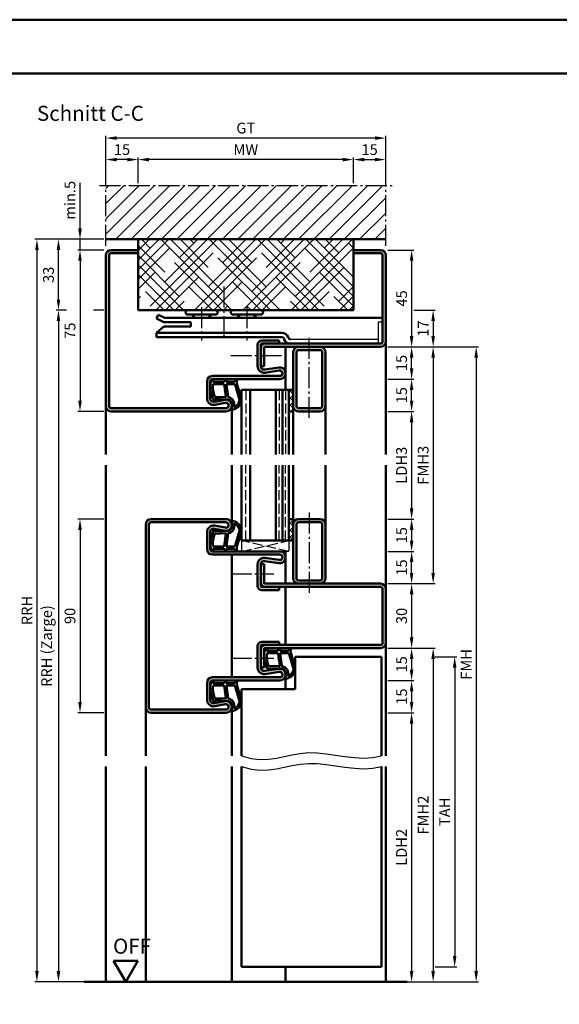
# Model space of a CAD drawing. Units: millimetres. Extents: x 0 to 6300, y -26 to 742.
# Drawn here: x 5787 to 6038, y 285 to 742 of the extents above; entities that cross this region are included whole.
import ezdxf

# ---------------------------------------------------------------- set-up
doc = ezdxf.new("R2010")
doc.units = ezdxf.units.MM
doc.linetypes.add('AM_DIN_F_W050', pattern=[6.25, 4.75, -1.5])
doc.linetypes.add('AM_DIN_G_W050', pattern=[13.75, 9.75, -1.5, 1, -1.5])
for name, color, linetype, lineweight in [('AM_0', 7, 'Continuous', 50), ('AM_1', 14, 'Continuous', 50), ('AM_3', 6, 'AM_DIN_F_W050', 25), ('AM_4', 3, 'Continuous', 25), ('AM_5', 3, 'Continuous', 25), ('AM_7', 4, 'AM_DIN_G_W050', 25), ('AM_8', 1, 'Continuous', 25), ('AM_BOR', 7, 'Continuous', 50)]:
    doc.layers.add(name, color=color, linetype=linetype, lineweight=lineweight)
doc.layers.add('AM_12', color=7, linetype='Continuous', lineweight=50, plot=False)
doc.styles.get("Standard").update_dxf_attribs({"font": 'ISOCP.SHX'})
doc.dimstyles.new('AM_DIN$0', dxfattribs={"dimtxt": 5, "dimasz": 5, "dimexe": 1, "dimexo": 1, "dimgap": 1.5, "dimtad": 1, "dimdsep": 46, "dimtxsty": 'Standard', "dimcen": 0, "dimclrd": 256, "dimclre": 256, "dimclrt": 2, "dimazin": 2, "dimtp": 0.1, "dimtm": 0.1, "dimtfac": 0.71, "dimtmove": 0, "dimatfit": 3, "dimfxl": 0, "dimlwd": -1, "dimlwe": -1, "dimarcsym": 0})

# ---------------------------------------------------------------- blocks, each defined once
blk = doc.blocks.new('DIN_A3_BOS')
at = {"layer": 'AM_12'}
blk.add_lwpolyline([(0, 0), (420, 0), (420, 297), (0, 297)], close=True, dxfattribs=at)
at = {"layer": 'AM_BOR'}
blk.add_lwpolyline([(20, 10), (410, 10), (410, 287), (20, 287)], close=True, dxfattribs=at)
blk = doc.blocks.new('*D590')
at = {"layer": 'AM_5', "linetype": 'ByBlock'}
for p, q in [((5826, 510.5), (5814, 510.5)), ((5815, 505.5), (5815, 425.5)), ((5826, 420.5), (5814, 420.5))]:
    blk.add_line(p, q, dxfattribs=at)
at = {"layer": 'AM_5'}
for points in [[(5814.17, 505.5), (5815.83, 505.5), (5815, 510.5)], [(5814.17, 425.5), (5815.83, 425.5), (5815, 420.5)]]:
    blk.add_solid(points, dxfattribs=at)
at = {"layer": 'Defpoints', "color": 0}
for p in [(5827, 510.5), (5815, 420.5), (5827, 420.5)]:
    blk.add_point(p, dxfattribs=at)
at = {"layer": 'AM_5', "color": 2, "insert": (5811, 465.5), "char_height": 5, "attachment_point": 5, "rotation": 90}
blk.add_mtext('90', dxfattribs=at)
blk = doc.blocks.new('*D596')
at = {"layer": 'AM_5', "linetype": 'ByBlock'}
for p, q in [((5958, 560.5), (5970, 560.5)), ((5969, 555.5), (5969, 515.5)), ((5958, 510.5), (5970, 510.5))]:
    blk.add_line(p, q, dxfattribs=at)
at = {"layer": 'AM_5'}
for points in [[(5968.17, 555.5), (5969.83, 555.5), (5969, 560.5)], [(5968.17, 515.5), (5969.83, 515.5), (5969, 510.5)]]:
    blk.add_solid(points, dxfattribs=at)
at = {"layer": 'Defpoints', "color": 0}
for p in [(5957, 560.5), (5957, 510.5), (5969, 510.5)]:
    blk.add_point(p, dxfattribs=at)
at = {"layer": 'AM_5', "color": 2, "insert": (5964.97, 535.5), "char_height": 5, "attachment_point": 5, "rotation": 90}
blk.add_mtext('LDH3', dxfattribs=at)
blk = doc.blocks.new('*D597')
at = {"layer": 'AM_5', "linetype": 'ByBlock'}
for p, q in [((5958, 510.5), (5970, 510.5)), ((5969, 505.5), (5969, 500.5)), ((5958, 495.5), (5970, 495.5))]:
    blk.add_line(p, q, dxfattribs=at)
at = {"layer": 'AM_5'}
for points in [[(5968.17, 505.5), (5969.83, 505.5), (5969, 510.5)], [(5968.17, 500.5), (5969.83, 500.5), (5969, 495.5)]]:
    blk.add_solid(points, dxfattribs=at)
at = {"layer": 'Defpoints', "color": 0}
for p in [(5957, 510.5), (5957, 495.5), (5969, 495.5)]:
    blk.add_point(p, dxfattribs=at)
at = {"layer": 'AM_5', "color": 2, "insert": (5965, 503), "char_height": 5, "attachment_point": 5, "rotation": 90}
blk.add_mtext('15', dxfattribs=at)
blk = doc.blocks.new('*D598')
at = {"layer": 'AM_5', "linetype": 'ByBlock'}
for p, q in [((5958, 495.5), (5970, 495.5)), ((5969, 485.5), (5969, 490.5)), ((5958, 480.5), (5970, 480.5))]:
    blk.add_line(p, q, dxfattribs=at)
at = {"layer": 'AM_5'}
for points in [[(5968.17, 490.5), (5969.83, 490.5), (5969, 495.5)], [(5968.17, 485.5), (5969.83, 485.5), (5969, 480.5)]]:
    blk.add_solid(points, dxfattribs=at)
at = {"layer": 'Defpoints', "color": 0}
for p in [(5957, 495.5), (5969, 495.5), (5957, 480.5)]:
    blk.add_point(p, dxfattribs=at)
at = {"layer": 'AM_5', "color": 2, "insert": (5965, 488), "char_height": 5, "attachment_point": 5, "rotation": 90}
blk.add_mtext('15', dxfattribs=at)
blk = doc.blocks.new('*D599')
at = {"layer": 'AM_5', "linetype": 'ByBlock'}
for p, q in [((5958, 480.5), (5970, 480.5)), ((5969, 475.5), (5969, 455.5)), ((5958, 450.5), (5970, 450.5))]:
    blk.add_line(p, q, dxfattribs=at)
at = {"layer": 'AM_5'}
for points in [[(5968.17, 475.5), (5969.83, 475.5), (5969, 480.5)], [(5968.17, 455.5), (5969.83, 455.5), (5969, 450.5)]]:
    blk.add_solid(points, dxfattribs=at)
at = {"layer": 'Defpoints', "color": 0}
for p in [(5957, 480.5), (5957, 450.5), (5969, 450.5)]:
    blk.add_point(p, dxfattribs=at)
at = {"layer": 'AM_5', "color": 2, "insert": (5965, 465.5), "char_height": 5, "attachment_point": 5, "rotation": 90}
blk.add_mtext('30', dxfattribs=at)
blk = doc.blocks.new('*D600')
at = {"layer": 'AM_5', "linetype": 'ByBlock'}
for p, q in [((5958, 450.5), (5970, 450.5)), ((5969, 445.5), (5969, 440.5)), ((5958, 435.5), (5970, 435.5))]:
    blk.add_line(p, q, dxfattribs=at)
at = {"layer": 'AM_5'}
for points in [[(5968.17, 445.5), (5969.83, 445.5), (5969, 450.5)], [(5968.17, 440.5), (5969.83, 440.5), (5969, 435.5)]]:
    blk.add_solid(points, dxfattribs=at)
at = {"layer": 'Defpoints', "color": 0}
for p in [(5957, 450.5), (5957, 435.5), (5969, 435.5)]:
    blk.add_point(p, dxfattribs=at)
at = {"layer": 'AM_5', "color": 2, "insert": (5965, 443), "char_height": 5, "attachment_point": 5, "rotation": 90}
blk.add_mtext('15', dxfattribs=at)
blk = doc.blocks.new('*D601')
at = {"layer": 'AM_5', "linetype": 'ByBlock'}
for p, q in [((5958, 435.5), (5970, 435.5)), ((5969, 430.5), (5969, 425.5)), ((5958, 420.5), (5970, 420.5))]:
    blk.add_line(p, q, dxfattribs=at)
at = {"layer": 'AM_5'}
for points in [[(5968.17, 430.5), (5969.83, 430.5), (5969, 435.5)], [(5968.17, 425.5), (5969.83, 425.5), (5969, 420.5)]]:
    blk.add_solid(points, dxfattribs=at)
at = {"layer": 'Defpoints', "color": 0}
for p in [(5957, 435.5), (5957, 420.5), (5969, 420.5)]:
    blk.add_point(p, dxfattribs=at)
at = {"layer": 'AM_5', "color": 2, "insert": (5965, 428), "char_height": 5, "attachment_point": 5, "rotation": 90}
blk.add_mtext('15', dxfattribs=at)
blk = doc.blocks.new('*D602')
at = {"layer": 'AM_5', "linetype": 'ByBlock'}
for p, q in [((5958, 420.5), (5970, 420.5)), ((5969, 415.5), (5969, 300.5)), ((5958, 295.5), (5970, 295.5))]:
    blk.add_line(p, q, dxfattribs=at)
at = {"layer": 'AM_5'}
for points in [[(5968.17, 415.5), (5969.83, 415.5), (5969, 420.5)], [(5968.17, 300.5), (5969.83, 300.5), (5969, 295.5)]]:
    blk.add_solid(points, dxfattribs=at)
at = {"layer": 'Defpoints', "color": 0}
for p in [(5957, 420.5), (5957, 295.5), (5969, 295.5)]:
    blk.add_point(p, dxfattribs=at)
at = {"layer": 'AM_5', "color": 2, "insert": (5964.97, 358), "char_height": 5, "attachment_point": 5, "rotation": 90}
blk.add_mtext('LDH2', dxfattribs=at)
blk = doc.blocks.new('*D603')
at = {"layer": 'AM_5', "linetype": 'ByBlock'}
for p, q in [((5958, 590.5), (5980, 590.5)), ((5979, 585.5), (5979, 485.5)), ((5958, 480.5), (5980, 480.5))]:
    blk.add_line(p, q, dxfattribs=at)
at = {"layer": 'AM_5'}
for points in [[(5978.17, 585.5), (5979.83, 585.5), (5979, 590.5)], [(5978.17, 485.5), (5979.83, 485.5), (5979, 480.5)]]:
    blk.add_solid(points, dxfattribs=at)
at = {"layer": 'Defpoints', "color": 0}
for p in [(5957, 590.5), (5957, 480.5), (5979, 480.5)]:
    blk.add_point(p, dxfattribs=at)
at = {"layer": 'AM_5', "color": 2, "insert": (5975, 535.5), "char_height": 5, "attachment_point": 5, "rotation": 90}
blk.add_mtext('FMH3', dxfattribs=at)
blk = doc.blocks.new('*D604')
at = {"layer": 'AM_5', "linetype": 'ByBlock'}
for p, q in [((5958, 450.5), (5980, 450.5)), ((5979, 445.5), (5979, 300.5)), ((5958, 295.5), (5980, 295.5))]:
    blk.add_line(p, q, dxfattribs=at)
at = {"layer": 'AM_5'}
for points in [[(5978.17, 445.5), (5979.83, 445.5), (5979, 450.5)], [(5978.17, 300.5), (5979.83, 300.5), (5979, 295.5)]]:
    blk.add_solid(points, dxfattribs=at)
at = {"layer": 'Defpoints', "color": 0}
for p in [(5957, 450.5), (5957, 295.5), (5979, 295.5)]:
    blk.add_point(p, dxfattribs=at)
at = {"layer": 'AM_5', "color": 2, "insert": (5975, 373), "char_height": 5, "attachment_point": 5, "rotation": 90}
blk.add_mtext('FMH2', dxfattribs=at)
blk = doc.blocks.new('*D605')
at = {"layer": 'AM_5', "linetype": 'ByBlock'}
for p, q in [((5980, 446.5), (5990, 446.5)), ((5989, 441.5), (5989, 307.5)), ((5980, 302.5), (5990, 302.5))]:
    blk.add_line(p, q, dxfattribs=at)
at = {"layer": 'AM_5'}
for points in [[(5988.17, 441.5), (5989.83, 441.5), (5989, 446.5)], [(5988.17, 307.5), (5989.83, 307.5), (5989, 302.5)]]:
    blk.add_solid(points, dxfattribs=at)
at = {"layer": 'Defpoints', "color": 0}
for p in [(5979, 446.5), (5979, 302.5), (5989, 302.5)]:
    blk.add_point(p, dxfattribs=at)
at = {"layer": 'AM_5', "color": 2, "insert": (5985, 374.5), "char_height": 5, "attachment_point": 5, "rotation": 90}
blk.add_mtext('TAH', dxfattribs=at)
blk = doc.blocks.new('*D606')
at = {"layer": 'AM_5', "linetype": 'ByBlock'}
for p, q in [((5958, 590.5), (6000, 590.5)), ((5999, 585.5), (5999, 300.5)), ((5958, 295.5), (6000, 295.5))]:
    blk.add_line(p, q, dxfattribs=at)
at = {"layer": 'AM_5'}
for points in [[(5998.17, 585.5), (5999.83, 585.5), (5999, 590.5)], [(5998.17, 300.5), (5999.83, 300.5), (5999, 295.5)]]:
    blk.add_solid(points, dxfattribs=at)
at = {"layer": 'Defpoints', "color": 0}
for p in [(5957, 590.5), (5957, 295.5), (5999, 295.5)]:
    blk.add_point(p, dxfattribs=at)
at = {"layer": 'AM_5', "color": 2, "insert": (5995, 443), "char_height": 5, "attachment_point": 5, "rotation": 90}
blk.add_mtext('FMH', dxfattribs=at)
blk = doc.blocks.new('*D692')
at = {"layer": 'AM_5', "linetype": 'ByBlock'}
for p, q in [((5826, 635.5), (5814, 635.5)), ((5815, 630.5), (5815, 565.5)), ((5826, 560.5), (5814, 560.5))]:
    blk.add_line(p, q, dxfattribs=at)
at = {"layer": 'AM_5'}
for points in [[(5814.17, 630.5), (5815.83, 630.5), (5815, 635.5)], [(5814.17, 565.5), (5815.83, 565.5), (5815, 560.5)]]:
    blk.add_solid(points, dxfattribs=at)
at = {"layer": 'Defpoints', "color": 0}
for p in [(5827, 635.5), (5815, 560.5), (5827, 560.5)]:
    blk.add_point(p, dxfattribs=at)
at = {"layer": 'AM_5', "color": 2, "insert": (5811, 598), "char_height": 5, "attachment_point": 5, "rotation": 90}
blk.add_mtext('75', dxfattribs=at)
blk = doc.blocks.new('*D693')
at = {"layer": 'AM_5', "linetype": 'ByBlock'}
for p, q in [((5958, 635.5), (5970, 635.5)), ((5969, 630.5), (5969, 595.5)), ((5958, 590.5), (5970, 590.5))]:
    blk.add_line(p, q, dxfattribs=at)
at = {"layer": 'AM_5'}
for points in [[(5968.17, 630.5), (5969.83, 630.5), (5969, 635.5)], [(5968.17, 595.5), (5969.83, 595.5), (5969, 590.5)]]:
    blk.add_solid(points, dxfattribs=at)
at = {"layer": 'Defpoints', "color": 0}
for p in [(5957, 635.5), (5957, 590.5), (5969, 590.5)]:
    blk.add_point(p, dxfattribs=at)
at = {"layer": 'AM_5', "color": 2, "insert": (5965, 613), "char_height": 5, "attachment_point": 5, "rotation": 90}
blk.add_mtext('45', dxfattribs=at)
blk = doc.blocks.new('*D694')
at = {"layer": 'AM_5', "linetype": 'ByBlock'}
for p, q in [((5958, 590.5), (5970, 590.5)), ((5969, 580.5), (5969, 585.5)), ((5958, 575.5), (5970, 575.5))]:
    blk.add_line(p, q, dxfattribs=at)
at = {"layer": 'AM_5'}
for points in [[(5968.17, 585.5), (5969.83, 585.5), (5969, 590.5)], [(5968.17, 580.5), (5969.83, 580.5), (5969, 575.5)]]:
    blk.add_solid(points, dxfattribs=at)
at = {"layer": 'Defpoints', "color": 0}
for p in [(5957, 590.5), (5969, 590.5), (5957, 575.5)]:
    blk.add_point(p, dxfattribs=at)
at = {"layer": 'AM_5', "color": 2, "insert": (5965, 583), "char_height": 5, "attachment_point": 5, "rotation": 90}
blk.add_mtext('15', dxfattribs=at)
blk = doc.blocks.new('*D695')
at = {"layer": 'AM_5', "linetype": 'ByBlock'}
for p, q in [((5958, 575.5), (5970, 575.5)), ((5969, 565.5), (5969, 570.5)), ((5958, 560.5), (5970, 560.5))]:
    blk.add_line(p, q, dxfattribs=at)
at = {"layer": 'AM_5'}
for points in [[(5968.17, 570.5), (5969.83, 570.5), (5969, 575.5)], [(5968.17, 565.5), (5969.83, 565.5), (5969, 560.5)]]:
    blk.add_solid(points, dxfattribs=at)
at = {"layer": 'Defpoints', "color": 0}
for p in [(5957, 575.5), (5969, 575.5), (5957, 560.5)]:
    blk.add_point(p, dxfattribs=at)
at = {"layer": 'AM_5', "color": 2, "insert": (5965, 568), "char_height": 5, "attachment_point": 5, "rotation": 90}
blk.add_mtext('15', dxfattribs=at)
blk = doc.blocks.new('*D696')
at = {"layer": 'AM_5', "linetype": 'ByBlock'}
for p, q in [((5970, 607.5), (5980, 607.5)), ((5979, 602.5), (5979, 595.5)), ((5958, 590.5), (5980, 590.5))]:
    blk.add_line(p, q, dxfattribs=at)
at = {"layer": 'AM_5'}
for points in [[(5978.17, 602.5), (5979.83, 602.5), (5979, 607.5)], [(5978.17, 595.5), (5979.83, 595.5), (5979, 590.5)]]:
    blk.add_solid(points, dxfattribs=at)
at = {"layer": 'Defpoints', "color": 0}
for p in [(5969, 607.5), (5957, 590.5), (5979, 590.5)]:
    blk.add_point(p, dxfattribs=at)
at = {"layer": 'AM_5', "color": 2, "insert": (5975, 599), "char_height": 5, "attachment_point": 5, "rotation": 90}
blk.add_mtext('17', dxfattribs=at)
blk = doc.blocks.new('*D678')
at = {"layer": 'AM_5', "linetype": 'ByBlock'}
for p, q in [((5842, 666.5), (5842, 678.5)), ((5937, 677.5), (5847, 677.5)), ((5942, 666.5), (5942, 678.5))]:
    blk.add_line(p, q, dxfattribs=at)
at = {"layer": 'AM_5'}
for points in [[(5847, 678.33), (5847, 676.67), (5842, 677.5)], [(5937, 678.33), (5937, 676.67), (5942, 677.5)]]:
    blk.add_solid(points, dxfattribs=at)
at = {"layer": 'Defpoints', "color": 0}
for p in [(5842, 677.5), (5842, 665.5), (5942, 665.5)]:
    blk.add_point(p, dxfattribs=at)
at = {"layer": 'AM_5', "color": 2, "insert": (5892, 681.5), "char_height": 5, "attachment_point": 5}
blk.add_mtext('MW', dxfattribs=at)
blk = doc.blocks.new('*D679')
at = {"layer": 'AM_5', "linetype": 'ByBlock'}
for p, q in [((5942, 666.5), (5942, 678.5)), ((5947, 677.5), (5952, 677.5)), ((5957, 666.5), (5957, 678.5))]:
    blk.add_line(p, q, dxfattribs=at)
at = {"layer": 'AM_5'}
for points in [[(5947, 678.33), (5947, 676.67), (5942, 677.5)], [(5952, 678.33), (5952, 676.67), (5957, 677.5)]]:
    blk.add_solid(points, dxfattribs=at)
at = {"layer": 'Defpoints', "color": 0}
for p in [(5957, 677.5), (5942, 665.5), (5957, 665.5)]:
    blk.add_point(p, dxfattribs=at)
at = {"layer": 'AM_5', "color": 2, "insert": (5949.5, 681.5), "char_height": 5, "attachment_point": 5}
blk.add_mtext('15', dxfattribs=at)
blk = doc.blocks.new('*D680')
at = {"layer": 'AM_5', "linetype": 'ByBlock'}
for p, q in [((5827, 666.5), (5827, 678.5)), ((5837, 677.5), (5832, 677.5)), ((5842, 666.5), (5842, 678.5))]:
    blk.add_line(p, q, dxfattribs=at)
at = {"layer": 'AM_5'}
for points in [[(5832, 678.33), (5832, 676.67), (5827, 677.5)], [(5837, 678.33), (5837, 676.67), (5842, 677.5)]]:
    blk.add_solid(points, dxfattribs=at)
at = {"layer": 'Defpoints', "color": 0}
for p in [(5827, 677.5), (5827, 665.5), (5842, 665.5)]:
    blk.add_point(p, dxfattribs=at)
at = {"layer": 'AM_5', "color": 2, "insert": (5834.5, 681.5), "char_height": 5, "attachment_point": 5}
blk.add_mtext('15', dxfattribs=at)
blk = doc.blocks.new('*D681')
at = {"layer": 'AM_5', "linetype": 'ByBlock'}
for p, q in [((5827, 666.5), (5827, 688.5)), ((5952, 687.5), (5832, 687.5)), ((5957, 666.5), (5957, 688.5))]:
    blk.add_line(p, q, dxfattribs=at)
at = {"layer": 'AM_5'}
for points in [[(5832, 688.33), (5832, 686.67), (5827, 687.5)], [(5952, 688.33), (5952, 686.67), (5957, 687.5)]]:
    blk.add_solid(points, dxfattribs=at)
at = {"layer": 'Defpoints', "color": 0}
for p in [(5827, 687.5), (5827, 665.5), (5957, 665.5)]:
    blk.add_point(p, dxfattribs=at)
at = {"layer": 'AM_5', "color": 2, "insert": (5892, 691.51), "char_height": 5, "attachment_point": 5}
blk.add_mtext('GT', dxfattribs=at)
blk = doc.blocks.new('*D634')
at = {"layer": 'AM_5', "linetype": 'ByBlock'}
for p, q in [((5808.75, 607.5), (5804, 607.5)), ((5826, 607.5), (5821.25, 607.5)), ((5805, 602.5), (5805, 300.5)), ((5826, 295.5), (5804, 295.5))]:
    blk.add_line(p, q, dxfattribs=at)
at = {"layer": 'AM_5'}
for points in [[(5804.17, 602.5), (5805.83, 602.5), (5805, 607.5)], [(5804.17, 300.5), (5805.83, 300.5), (5805, 295.5)]]:
    blk.add_solid(points, dxfattribs=at)
at = {"layer": 'Defpoints', "color": 0}
for p in [(5827, 607.5), (5805, 295.5), (5827, 295.5)]:
    blk.add_point(p, dxfattribs=at)
at = {"layer": 'AM_5', "color": 2, "insert": (5800.16, 451.5), "char_height": 5, "attachment_point": 5, "rotation": 90}
blk.add_mtext('RRH (Zarge)', dxfattribs=at)
blk = doc.blocks.new('*D635')
at = {"layer": 'AM_5', "linetype": 'ByBlock'}
for p, q in [((5815, 645.5), (5815, 666.71)), ((5826, 640.5), (5814, 640.5)), ((5815, 635.5), (5815, 640.5)), ((5826, 635.5), (5814, 635.5)), ((5815, 630.5), (5815, 625.5))]:
    blk.add_line(p, q, dxfattribs=at)
at = {"layer": 'AM_5'}
for points in [[(5814.17, 645.5), (5815.83, 645.5), (5815, 640.5)], [(5814.17, 630.5), (5815.83, 630.5), (5815, 635.5)]]:
    blk.add_solid(points, dxfattribs=at)
at = {"layer": 'Defpoints', "color": 0}
for p in [(5815, 640.5), (5827, 640.5), (5827, 635.5)]:
    blk.add_point(p, dxfattribs=at)
at = {"layer": 'AM_5', "color": 2, "insert": (5811, 658.6), "char_height": 5, "attachment_point": 5, "rotation": 90}
blk.add_mtext('min.5', dxfattribs=at)
blk = doc.blocks.new('*D636')
at = {"layer": 'AM_5', "linetype": 'ByBlock'}
for p, q in [((5808.75, 640.5), (5804, 640.5)), ((5826, 640.5), (5821.25, 640.5)), ((5805, 612.5), (5805, 635.5)), ((5808.75, 607.5), (5804, 607.5)), ((5826, 607.5), (5821.25, 607.5))]:
    blk.add_line(p, q, dxfattribs=at)
at = {"layer": 'AM_5'}
for points in [[(5804.17, 635.5), (5805.83, 635.5), (5805, 640.5)], [(5804.17, 612.5), (5805.83, 612.5), (5805, 607.5)]]:
    blk.add_solid(points, dxfattribs=at)
at = {"layer": 'Defpoints', "color": 0}
for p in [(5805, 640.5), (5827, 640.5), (5827, 607.5)]:
    blk.add_point(p, dxfattribs=at)
at = {"layer": 'AM_5', "color": 2, "insert": (5801, 624), "char_height": 5, "attachment_point": 5, "rotation": 90}
blk.add_mtext('33', dxfattribs=at)
blk = doc.blocks.new('*D637')
at = {"layer": 'AM_5', "linetype": 'ByBlock'}
for p, q in [((5826, 640.5), (5794, 640.5)), ((5795, 635.5), (5795, 300.5)), ((5826, 295.5), (5794, 295.5))]:
    blk.add_line(p, q, dxfattribs=at)
at = {"layer": 'AM_5'}
for points in [[(5794.17, 635.5), (5795.83, 635.5), (5795, 640.5)], [(5794.17, 300.5), (5795.83, 300.5), (5795, 295.5)]]:
    blk.add_solid(points, dxfattribs=at)
at = {"layer": 'Defpoints', "color": 0}
for p in [(5827, 640.5), (5795, 295.5), (5827, 295.5)]:
    blk.add_point(p, dxfattribs=at)
at = {"layer": 'AM_5', "color": 2, "insert": (5791, 468), "char_height": 5, "attachment_point": 5, "rotation": 90}
blk.add_mtext('RRH', dxfattribs=at)
blk = doc.blocks.new('OFF Symbol ab Maßstab 1 2.5')
at = {"layer": 'AM_0'}
for p, q in [((5.62, 9.74), (-5.62, 9.74)), ((0, 0), (-5.62, 9.74)), ((0, 0), (5.62, 9.74))]:
    blk.add_line(p, q, dxfattribs=at)
at = {"layer": 'AM_0', "insert": (-5.92, 20.09), "char_height": 7, "width": 28.3139, "attachment_point": 1}
blk.add_mtext('OFF', dxfattribs=at)

msp = doc.modelspace()

# ---------------------------------------------------------------- hatches: boundary and pattern name
at = {"layer": 'AM_8'}
h = msp.add_hatch(dxfattribs=at)
h.set_pattern_fill('_U', color=256, scale=5, angle=45, pattern_type=0)
h.set_pattern_definition([(45, (930.9464, 1035.9957), (-3.535534, 3.535534), [])])
h.paths.add_polyline_path([(5957, 640.5), (5957, 665.5), (5827, 665.5), (5827, 640.5)])
h = msp.add_hatch(dxfattribs=at)
h.set_pattern_fill('HOUND', color=256, scale=2, angle=45)
h.set_pattern_definition([(45, (930.9464, 1035.9957), (6.735192, 11.2253202), [50.8, -25.4]), (135, (930.9464, 1035.9957), (6.735192, -11.2253202), [50.8, -25.4])])
h.paths.add_polyline_path([(5842, 640.5), (5842, 607.5), (5942, 607.5), (5942, 640.5)])
h = msp.add_hatch(color=256, dxfattribs=at)
h.dxf.hatch_style = 1
h.paths.add_polyline_path([(5827, 563, 0.4142136), (5829.5, 560.5), (5882.75, 560.5, 1.0968549), (5882.245, 565.953), (5877.275, 565.025, -0.4693847), (5875.5, 566.5), (5875.5, 574.5, -0.4142136), (5876.5, 575.5), (5907.75, 575.5, 1.0753541), (5907.352, 580.971), (5900.717, 580.001, -0.4574018), (5899, 581.485), (5899, 591.5, -0.4142136), (5899.5, 592), (5907.5, 592), (5907.5, 593.5), (5899.5, 593.5, 0.4142136), (5897.5, 591.5), (5897.5, 581.485, 0.4574018), (5900.934, 578.517), (5907.569, 579.487, -1.0753541), (5907.75, 577), (5876.5, 577, 0.4142136), (5874, 574.5), (5874, 566.5, 0.4693847), (5877.551, 563.551), (5882.521, 564.479, -1.0968549), (5882.75, 562), (5829.5, 562, -0.4142136), (5828.5, 563), (5828.5, 633, -0.4142136), (5829.5, 634), (5842, 634), (5842, 635.5), (5829.5, 635.5, 0.4142136), (5827, 633)])
h = msp.add_hatch(color=256, dxfattribs=at)
h.dxf.hatch_style = 1
h.paths.add_polyline_path([(5901, 592, 0.4142136), (5899, 590), (5899, 581.5), (5900.5, 581.5), (5900.5, 590, -0.4142136), (5901, 590.5), (5954.5, 590.5, 0.4142136), (5957, 593), (5957, 633, 0.4142136), (5954.5, 635.5), (5942, 635.5), (5942, 634), (5954.5, 634, -0.4142136), (5955.5, 633), (5955.5, 593, -0.4142136), (5954.5, 592)])
h = msp.add_hatch(color=256, dxfattribs=at)
h.dxf.hatch_style = 1
h.paths.add_polyline_path([(5926.5, 590.5), (5916.5, 590.5, 0.4142136), (5914, 588), (5914, 563, 0.4142136), (5916.5, 560.5), (5926.5, 560.5, 0.4142136), (5929, 563), (5929, 588, 0.4142136)])
h.paths.add_polyline_path([(5926.5, 589, -0.4142136), (5927.5, 588), (5927.5, 563, -0.4142136), (5926.5, 562), (5916.5, 562, -0.4142136), (5915.5, 563), (5915.5, 588, -0.4142136), (5916.5, 589)], flags=16)
h = msp.add_hatch(dxfattribs=at)
h.set_pattern_fill('_U', color=256, scale=2.3, angle=45, style=0, double=1, pattern_type=0)
h.set_pattern_definition([(45, (5917.5, 448), (-1.626346, 1.626346), []), (135, (5917.5, 448), (-1.626346, -1.626346), [])])
h.paths.add_polyline_path([(5912, 560.5), (5912, 570.5), (5914, 570.5), (5914, 560.5)])
h = msp.add_hatch(color=256, dxfattribs=at)
h.dxf.hatch_style = 1
h.paths.add_polyline_path([(5882.75, 510.5), (5848, 510.5, 0.4142136), (5845.5, 508), (5845.5, 423, 0.4142136), (5848, 420.5), (5882.75, 420.5, 1.0968549), (5882.245, 425.953), (5877.275, 425.025, -0.4693847), (5875.5, 426.5), (5875.5, 434.5, -0.4142136), (5876.5, 435.5), (5907.75, 435.5, 1.0753541), (5907.352, 440.971), (5900.717, 440.001, -0.4574018), (5899, 441.485), (5899, 451.5, -0.4142136), (5899.5, 452), (5907.5, 452), (5907.5, 453.5), (5899.5, 453.5, 0.4142136), (5897.5, 451.5), (5897.5, 441.485, 0.4574018), (5900.934, 438.517), (5907.569, 439.487, -1.0753541), (5907.75, 437), (5876.5, 437, 0.4142136), (5874, 434.5), (5874, 426.5, 0.4693847), (5877.551, 423.551), (5882.521, 424.479, -1.0968549), (5882.75, 422), (5848, 422, -0.4142136), (5847, 423), (5847, 508, -0.4142136), (5848, 509), (5882.75, 509, -1.0968549), (5882.521, 506.521), (5877.551, 507.449, 0.4693847), (5874, 504.5), (5874, 496.5, 0.4142136), (5876.5, 494), (5907.75, 494, -1.0753541), (5907.569, 491.513), (5900.934, 492.483, 0.4574018), (5897.5, 489.515), (5897.5, 479.5, 0.4142136), (5899.5, 477.5), (5907.5, 477.5), (5907.5, 479), (5899.5, 479, -0.4142136), (5899, 479.5), (5899, 489.515, -0.4574018), (5900.717, 490.999), (5907.352, 490.029, 1.0753541), (5907.75, 495.5), (5876.5, 495.5, -0.4142136), (5875.5, 496.5), (5875.5, 504.5, -0.4693847), (5877.275, 505.975), (5882.245, 505.047, 1.0968549)])
h = msp.add_hatch(dxfattribs=at)
h.set_pattern_fill('_U', color=256, scale=2.3, angle=45, style=0, double=1, pattern_type=0)
h.set_pattern_definition([(45, (5917.5, 598), (-1.626346, 1.626346), []), (135, (5917.5, 598), (-1.626346, -1.626346), [])])
h.paths.add_polyline_path([(5912, 510.5), (5912, 500.5), (5914, 500.5), (5914, 510.5)])
h = msp.add_hatch(color=256, dxfattribs=at)
h.dxf.hatch_style = 1
h.paths.add_polyline_path([(5929, 508, 0.4142136), (5926.5, 510.5), (5916.5, 510.5, 0.4142136), (5914, 508), (5914, 483, 0.4142136), (5916.5, 480.5), (5926.5, 480.5, 0.4142136), (5929, 483)])
h.paths.add_polyline_path([(5915.5, 508, -0.4142136), (5916.5, 509), (5926.5, 509, -0.4142136), (5927.5, 508), (5927.5, 483, -0.4142136), (5926.5, 482), (5916.5, 482, -0.4142136), (5915.5, 483)], flags=16)
h = msp.add_hatch(color=256, dxfattribs=at)
h.dxf.hatch_style = 1
h.paths.add_polyline_path([(5954.5, 480.5), (5901, 480.5, -0.4142136), (5900.5, 481), (5900.5, 489.5), (5899, 489.5), (5899, 481, 0.4142136), (5901, 479), (5907.5, 479), (5954.5, 479, -0.4142136), (5955.5, 478), (5955.5, 453, -0.4142136), (5954.5, 452), (5901, 452, 0.4142136), (5899, 450), (5899, 441.5), (5900.5, 441.5), (5900.5, 450, -0.4142136), (5901, 450.5), (5954.5, 450.5, 0.4142136), (5957, 453), (5957, 478, 0.4142136)])

# ---------------------------------------------------------------- linework, layer by layer
for p, q in [((5955.5, 602), (5953.5, 602)), ((5953.5, 602), (5953.5, 592)), ((5953.5, 594), (5912.693, 594))]:
    msp.add_line(p, q)
at = {"layer": 'AM_0'}
for p, q in [((5957, 640.5), (5827, 640.5)), ((5842, 607.5), (5842, 640.5)), ((5942, 607.5), (5942, 640.5)), ((5827, 633), (5827, 563)), ((5828.5, 633), (5828.5, 563)), ((5842, 635.5), (5829.5, 635.5)), ((5842, 634), (5829.5, 634)), ((5942, 635.5), (5954.5, 635.5)), ((5942, 634), (5954.5, 634)), ((5955.5, 633), (5955.5, 593)), ((5957, 633), (5957, 593)), ((5842, 607.5), (5942, 607.5)), ((5851.357, 605.428), (5850.5, 603.621)), ((5851.357, 605.428), (5854.37, 604)), ((5854.37, 604), (5955.5, 604)), ((5878, 605.5), (5865, 605.5)), ((5867.5, 605.5), (5867.5, 604)), ((5875.5, 605.5), (5875.5, 604)), ((5899, 605.5), (5886, 605.5)), ((5888.5, 605.5), (5888.5, 604)), ((5896.5, 605.5), (5896.5, 604)), ((5850.5, 603.621), (5853.92, 602)), ((5853.92, 599.9), (5850.5, 597)), ((5853.92, 602), (5866.5, 602)), ((5853.92, 599.9), (5866.5, 599.9)), ((5866.5, 602), (5866.5, 599.9)), ((5850.5, 597), (5908.8, 597)), ((5850.5, 595), (5850.5, 597)), ((5908.8, 595), (5850.5, 595)), ((5911.753, 594.658), (5911.619, 595.026)), ((5897.5, 581.485), (5897.5, 591.5)), ((5899, 581.485), (5899, 591.5)), ((5899.5, 593.5), (5907.5, 593.5)), ((5954.5, 592), (5899.5, 592)), ((5954.5, 590.5), (5901, 590.5)), ((5907.5, 593.5), (5907.5, 592)), ((5909.873, 593.974), (5909.739, 594.342)), ((5900.5, 590), (5900.5, 581.5)), ((5914, 560.5), (5914, 588)), ((5915.5, 563), (5915.5, 588)), ((5926.5, 589), (5916.5, 589)), ((5927.5, 563), (5927.5, 588)), ((5929, 563), (5929, 588)), ((5899, 581.5), (5900.5, 581.5)), ((5900.717, 580.001), (5907.352, 580.971)), ((5907.75, 577), (5876.5, 577)), ((5900.934, 578.517), (5907.569, 579.487)), ((5874, 566.5), (5874, 574.5)), ((5875.5, 566.5), (5875.5, 574.5)), ((5876.5, 575.5), (5907.75, 575.5)), ((5914, 570.5), (5890, 570.5)), ((5890, 570.5), (5890, 540.5)), ((5894, 570.5), (5894, 540.5)), ((5906, 570.5), (5906, 540.5)), ((5909, 570.5), (5909, 540.5)), ((5912, 570.5), (5912, 540.5)), ((5882.245, 565.953), (5877.275, 565.025)), ((5882.521, 564.479), (5877.551, 563.551)), ((5829.5, 562), (5882.75, 562)), ((5882.75, 560.5), (5829.5, 560.5)), ((5912, 560.5), (5914, 560.5)), ((5916.5, 562), (5926.5, 562)), ((5916.5, 560.5), (5926.5, 560.5)), ((5890, 500.5), (5890, 535.5)), ((5894, 500.5), (5894, 535.5)), ((5906, 500.5), (5906, 535.5)), ((5909, 500.5), (5909, 535.5)), ((5912, 500.5), (5912, 535.5)), ((5845.5, 508), (5845.5, 423)), ((5847, 508), (5847, 423)), ((5882.75, 510.5), (5848, 510.5)), ((5882.75, 509), (5848, 509)), ((5912, 510.5), (5914, 510.5)), ((5914, 510.5), (5914, 483)), ((5915.5, 508), (5915.5, 483)), ((5916.5, 510.5), (5926.5, 510.5)), ((5916.5, 509), (5926.5, 509)), ((5927.5, 508), (5927.5, 483)), ((5929, 508), (5929, 483)), ((5874, 504.5), (5874, 496.5)), ((5875.5, 504.5), (5875.5, 496.5)), ((5882.245, 505.047), (5877.275, 505.975)), ((5882.521, 506.521), (5877.551, 507.449)), ((5914, 500.5), (5890, 500.5)), ((5876.5, 495.5), (5907.75, 495.5)), ((5876.5, 494), (5907.75, 494)), ((5897.5, 489.515), (5897.5, 479.5)), ((5899, 489.515), (5899, 479.5)), ((5899, 489.5), (5900.5, 489.5)), ((5900.5, 481), (5900.5, 489.5)), ((5900.717, 490.999), (5907.352, 490.029)), ((5900.934, 492.483), (5907.569, 491.513)), ((5954.5, 480.5), (5901, 480.5)), ((5926.5, 482), (5916.5, 482)), ((5954.5, 479), (5899.5, 479)), ((5899.5, 477.5), (5907.5, 477.5)), ((5907.5, 477.5), (5907.5, 479)), ((5955.5, 478), (5955.5, 453)), ((5957, 478), (5957, 453)), ((5899.5, 453.5), (5907.5, 453.5)), ((5907.5, 453.5), (5907.5, 452)), ((5897.5, 441.485), (5897.5, 451.5)), ((5899, 441.485), (5899, 451.5)), ((5954.5, 452), (5899.5, 452)), ((5900.5, 450), (5900.5, 441.5)), ((5954.5, 450.5), (5901, 450.5)), ((5915, 446.5), (5955, 446.5)), ((5915, 446.5), (5915, 431.5)), ((5955, 400.5), (5955, 446.5)), ((5899, 441.5), (5900.5, 441.5)), ((5900.717, 440.001), (5907.352, 440.971)), ((5900.934, 438.517), (5907.569, 439.487)), ((5876.5, 437), (5907.75, 437)), ((5876.5, 435.5), (5907.75, 435.5)), ((5874, 426.5), (5874, 434.5)), ((5875.5, 426.5), (5875.5, 434.5)), ((5890, 400.5), (5890, 431.5)), ((5890, 431.5), (5915, 431.5)), ((5882.245, 425.953), (5877.275, 425.025)), ((5882.75, 422), (5848, 422)), ((5882.521, 424.479), (5877.551, 423.551)), ((5882.75, 420.5), (5848, 420.5)), ((5890, 302.5), (5890, 395.5)), ((5955, 302.5), (5955, 395.5)), ((5890, 302.5), (5955, 302.5)), ((5967, 295.5), (5817, 295.5))]:
    msp.add_line(p, q, dxfattribs=at)
for centre, radius, start, end in [((5829.5, 633), 2.5, 90, 180), ((5829.5, 633), 1, 90, 180), ((5954.5, 633), 2.5, 0, 90), ((5954.5, 633), 1, 0, 90), ((5865, 606.5), 1, 90, 270), ((5878, 606.5), 1, 270, 90), ((5886, 606.5), 1, 90, 270), ((5899, 606.5), 1, 270, 90), ((5908.8, 594), 3, 20, 90), ((5908.8, 594), 1, 20, 90), ((5912.693, 595), 1, 200, 270), ((5899.5, 591.5), 2, 90, 180), ((5901, 590), 2, 90, 180), ((5899.5, 591.5), 0.5, 90, 180), ((5901, 590), 0.5, 90, 180), ((5912.693, 595), 3, 200, 270), ((5916.5, 588), 2.5, 90, 180), ((5926.5, 588), 2.5, 0, 90), ((5954.5, 593), 1, 270, 0), ((5954.5, 593), 2.5, 270, 0), ((5916.5, 588), 1, 90, 180), ((5926.5, 588), 1, 0, 90), ((5900.5, 581.485), 3, 180, 278.31776), ((5900.5, 581.485), 1.5, 180, 278.31776), ((5907.75, 578.25), 2.75, 270, 98.31776), ((5876.5, 574.5), 2.5, 90, 180), ((5907.75, 578.25), 1.25, 270, 98.31776), ((5876.5, 574.5), 1, 90, 180), ((5829.5, 563), 2.5, 180, 270), ((5829.5, 563), 1, 180, 270), ((5877, 566.5), 3, 180, 280.57858), ((5877, 566.5), 1.5, 180, 280.57858), ((5882.75, 563.25), 2.75, 270, 100.57858), ((5882.75, 563.25), 1.25, 270, 100.57858), ((5916.5, 563), 2.5, 180, 270), ((5916.5, 563), 1, 180, 270), ((5926.5, 563), 1, 270, 0), ((5926.5, 563), 2.5, 270, 0), ((5848, 508), 2.5, 90, 180), ((5848, 508), 1, 90, 180), ((5882.75, 507.75), 2.75, 259.42142, 90), ((5882.75, 507.75), 1.25, 259.42142, 90), ((5916.5, 508), 2.5, 90, 180), ((5916.5, 508), 1, 90, 180), ((5926.5, 508), 2.5, 0, 90), ((5926.5, 508), 1, 0, 90), ((5877, 504.5), 3, 79.42142, 180), ((5877, 504.5), 1.5, 79.42142, 180), ((5876.5, 496.5), 2.5, 180, 270), ((5876.5, 496.5), 1, 180, 270), ((5907.75, 492.75), 2.75, 261.68224, 90), ((5900.5, 489.515), 3, 81.68224, 180), ((5900.5, 489.515), 1.5, 81.68224, 180), ((5907.75, 492.75), 1.25, 261.68224, 90), ((5901, 481), 2, 180, 270), ((5901, 481), 0.5, 180, 270), ((5916.5, 483), 2.5, 180, 270), ((5916.5, 483), 1, 180, 270), ((5926.5, 483), 2.5, 270, 0), ((5926.5, 483), 1, 270, 0), ((5954.5, 478), 2.5, 0, 90), ((5899.5, 479.5), 2, 180, 270), ((5899.5, 479.5), 0.5, 180, 270), ((5954.5, 478), 1, 0, 90), ((5899.5, 451.5), 2, 90, 180), ((5954.5, 453), 2.5, 270, 0), ((5954.5, 453), 1, 270, 0), ((5901, 450), 2, 90, 180), ((5899.5, 451.5), 0.5, 90, 180), ((5901, 450), 0.5, 90, 180), ((5900.5, 441.485), 3, 180, 278.31776), ((5900.5, 441.485), 1.5, 180, 278.31776), ((5907.75, 438.25), 2.75, 270, 98.31776), ((5907.75, 438.25), 1.25, 270, 98.31776), ((5876.5, 434.5), 2.5, 90, 180), ((5876.5, 434.5), 1, 90, 180), ((5877, 426.5), 3, 180, 280.57858), ((5877, 426.5), 1.5, 180, 280.57858), ((5882.75, 423.25), 2.75, 270, 100.57858), ((5848, 423), 2.5, 180, 270), ((5848, 423), 1, 180, 270), ((5882.75, 423.25), 1.25, 270, 100.57858)]:
    msp.add_arc(centre, radius, start, end, dxfattribs=at)
at = {"layer": 'AM_1'}
for p, q in [((5867.9, 605.5), (5867.9, 604)), ((5875.1, 605.5), (5875.1, 604)), ((5888.9, 605.5), (5888.9, 604)), ((5896.1, 605.5), (5896.1, 604)), ((5910.5, 590.5), (5910.5, 570.5)), ((5957, 540.5), (5957, 593)), ((5827, 563), (5827, 540.5)), ((5885.5, 563.25), (5885.5, 540.5)), ((5929, 540.5), (5929, 563)), ((5914, 540.5), (5914, 560.5)), ((5827, 535.5), (5827, 400.5)), ((5885.5, 535.5), (5885.5, 507.75)), ((5914, 535.5), (5914, 510.5)), ((5929, 508), (5929, 535.5)), ((5957, 535.5), (5957, 478)), ((5910.5, 480.5), (5910.5, 495.5)), ((5885.5, 494), (5885.5, 437)), ((5910.5, 479), (5910.5, 452)), ((5957, 453), (5957, 400.5)), ((5910.5, 438.25), (5910.5, 431.5)), ((5845.5, 423), (5845.5, 400.5)), ((5885.5, 423.25), (5885.5, 400.5)), ((5827, 395.5), (5827, 295.5)), ((5845.5, 395.5), (5845.5, 295.5)), ((5885.5, 395.5), (5885.5, 295.5)), ((5957, 395.5), (5957, 295.5)), ((5910.5, 302.5), (5910.5, 295.5))]:
    msp.add_line(p, q, dxfattribs=at)
for points in [[(5876.45, 575.35, -0.8225617), (5877.002, 575.147), (5876.828, 574.297), (5881.795, 574.297), (5882.669, 575.419, -0.7467354), (5882.991, 575.324), (5883.006, 574.297), (5886.456, 574.297, 0.2039215), (5886.816, 574.451), (5887.762, 575.438, -0.8105302), (5888.094, 575.231), (5888.059, 575.132, 0.1645), (5887.87, 573.458), (5889.958, 566.152, -0.0661149), (5889.983, 565.305, -0.2820378), (5886.328, 561.443, -0.1590275), (5885.285, 561.541, -0.3764163), (5885.176, 561.782), (5885.655, 563.199, 0.3762127), (5883.86, 566.014), (5877.746, 566.294), (5877.922, 565.672, -0.7987948), (5877.315, 565.465, -0.1245897), (5875.507, 572.739, -0.1623187)], [(5877.245, 573.247), (5881.703, 573.247, -0.3782425), (5882.001, 572.985), (5882.371, 570.328, -0.236068), (5882.341, 570.243), (5882.233, 570.139, 0.5), (5882.253, 569.981), (5882.384, 569.906, -0.236068), (5882.433, 569.832), (5882.785, 567.27, -0.4511235), (5882.636, 567.101), (5877.881, 567.286, -0.3316729), (5877.402, 567.643, -0.0849517), (5876.745, 572.749, -0.4135048)], [(5883.23, 573.247), (5886.442, 573.247, -0.3015522), (5887.133, 572.789), (5889.081, 565.932, -0.0278584), (5889.106, 565.51, -0.2581461), (5886.751, 562.696, -0.6319644), (5886.517, 562.96, 0.4552489), (5883.993, 567.101, -0.3823944), (5883.792, 567.276), (5883.007, 572.995, -0.4511235)], [(5876.45, 495.65, 0.8225617), (5877.002, 495.853), (5876.828, 496.703), (5881.795, 496.703), (5882.669, 495.581, 0.7467354), (5882.991, 495.676), (5883.006, 496.703), (5886.456, 496.703, -0.2039215), (5886.816, 496.549), (5887.762, 495.562, 0.8105302), (5888.094, 495.769), (5888.059, 495.868, -0.1645), (5887.87, 497.542), (5889.958, 504.848, 0.0661149), (5889.983, 505.695, 0.2820378), (5886.328, 509.557, 0.1590275), (5885.285, 509.459, 0.3764163), (5885.176, 509.218), (5885.655, 507.801, -0.3762127), (5883.86, 504.986), (5877.746, 504.706), (5877.922, 505.328, 0.7987948), (5877.315, 505.535, 0.1245897), (5875.507, 498.261, 0.1623187)], [(5883.23, 497.753), (5886.442, 497.753, 0.3015522), (5887.133, 498.211), (5889.081, 505.068, 0.0278584), (5889.106, 505.49, 0.2581461), (5886.751, 508.304, 0.6319644), (5886.517, 508.04, -0.4552489), (5883.993, 503.899, 0.3823944), (5883.792, 503.724), (5883.007, 498.005, 0.4511235)], [(5877.245, 497.753), (5881.703, 497.753, 0.3782425), (5882.001, 498.015), (5882.371, 500.672, 0.236068), (5882.341, 500.757), (5882.233, 500.861, -0.5), (5882.253, 501.019), (5882.384, 501.094, 0.236068), (5882.433, 501.168), (5882.785, 503.73, 0.4511235), (5882.636, 503.899), (5877.881, 503.714, 0.3316729), (5877.402, 503.357, 0.0849517), (5876.745, 498.251, 0.4135048)], [(5901.45, 450.35, -0.8225617), (5902.002, 450.147), (5901.828, 449.297), (5906.795, 449.297), (5907.669, 450.419, -0.7467354), (5907.991, 450.324), (5908.006, 449.297), (5911.456, 449.297, 0.2039215), (5911.816, 449.451), (5912.762, 450.438, -0.8105302), (5913.094, 450.231), (5913.059, 450.132, 0.1645), (5912.87, 448.458), (5914.958, 441.152, -0.0661149), (5914.983, 440.305, -0.2820378), (5911.328, 436.443, -0.1590275), (5910.285, 436.541, -0.3764163), (5910.176, 436.782), (5910.655, 438.199, 0.3762127), (5908.86, 441.014), (5902.746, 441.294), (5902.922, 440.672, -0.7987948), (5902.315, 440.465, -0.1245897), (5900.507, 447.739, -0.1623187)], [(5902.245, 448.247), (5906.703, 448.247, -0.3782425), (5907.001, 447.985), (5907.371, 445.328, -0.236068), (5907.341, 445.243), (5907.233, 445.139, 0.5), (5907.253, 444.981), (5907.384, 444.906, -0.236068), (5907.433, 444.832), (5907.785, 442.27, -0.4511235), (5907.636, 442.101), (5902.881, 442.286, -0.3316729), (5902.402, 442.643, -0.0849517), (5901.745, 447.749, -0.4135048)], [(5908.23, 448.247), (5911.442, 448.247, -0.3015522), (5912.133, 447.789), (5914.081, 440.932, -0.0278584), (5914.106, 440.51, -0.2581461), (5911.751, 437.696, -0.6319644), (5911.517, 437.96, 0.4552489), (5908.993, 442.101, -0.3823944), (5908.792, 442.276), (5908.007, 447.995, -0.4511235)], [(5876.45, 435.35, -0.8225617), (5877.002, 435.147), (5876.828, 434.297), (5881.795, 434.297), (5882.669, 435.419, -0.7467354), (5882.991, 435.324), (5883.006, 434.297), (5886.456, 434.297, 0.2039215), (5886.816, 434.451), (5887.762, 435.438, -0.8105302), (5888.094, 435.231), (5888.059, 435.132, 0.1645), (5887.87, 433.458), (5889.958, 426.152, -0.0661149), (5889.983, 425.305, -0.2820378), (5886.328, 421.443, -0.1590275), (5885.285, 421.541, -0.3764163), (5885.176, 421.782), (5885.655, 423.199, 0.3762127), (5883.86, 426.014), (5877.746, 426.294), (5877.922, 425.672, -0.7987948), (5877.315, 425.465, -0.1245897), (5875.507, 432.739, -0.1623187)], [(5877.245, 433.247), (5881.703, 433.247, -0.3782425), (5882.001, 432.985), (5882.371, 430.328, -0.236068), (5882.341, 430.243), (5882.233, 430.139, 0.5), (5882.253, 429.981), (5882.384, 429.906, -0.236068), (5882.433, 429.832), (5882.785, 427.27, -0.4511235), (5882.636, 427.101), (5877.881, 427.286, -0.3316729), (5877.402, 427.643, -0.0849517), (5876.745, 432.749, -0.4135048)], [(5883.23, 433.247), (5886.442, 433.247, -0.3015522), (5887.133, 432.789), (5889.081, 425.932, -0.0278584), (5889.106, 425.51, -0.2581461), (5886.751, 422.696, -0.6319644), (5886.517, 422.96, 0.4552489), (5883.993, 427.101, -0.3823944), (5883.792, 427.276), (5883.007, 432.995, -0.4511235)]]:
    msp.add_lwpolyline(points, format="xyb", close=True, dxfattribs=at)
at = {"layer": 'AM_3'}
for p, q in [((5892, 570.5), (5892, 540.5)), ((5907.5, 570.5), (5907.5, 540.5)), ((5910.5, 570.5), (5910.5, 540.5)), ((5892, 500.5), (5892, 535.5)), ((5907.5, 500.5), (5907.5, 535.5)), ((5910.5, 500.5), (5910.5, 535.5)), ((5890, 500.5), (5890, 495.5)), ((5890, 495.5), (5912, 500.5)), ((5912, 495.5), (5890, 500.5)), ((5912, 500.5), (5912, 495.5)), ((5912, 495.5), (5907.75, 495.5))]:
    msp.add_line(p, q, dxfattribs=at)
at = {"layer": 'AM_4'}
for points in [[(5890, 400.5), (5894.445, 399.293), (5898.577, 398.84), (5902.472, 398.964), (5906.208, 399.486), (5909.858, 400.23), (5913.501, 401.017), (5917.211, 401.669), (5921.065, 402.01), (5925.117, 401.916), (5929.333, 401.486), (5933.659, 400.875), (5938.04, 400.237), (5942.419, 399.726), (5946.742, 399.497), (5950.955, 399.704), (5955, 400.5)], [(5890, 395.5), (5894.445, 394.293), (5898.577, 393.84), (5902.472, 393.964), (5906.208, 394.486), (5909.858, 395.23), (5913.501, 396.017), (5917.211, 396.669), (5921.065, 397.01), (5925.117, 396.916), (5929.333, 396.486), (5933.659, 395.875), (5938.04, 395.237), (5942.419, 394.726), (5946.742, 394.497), (5950.955, 394.704), (5955, 395.5)]]:
    msp.add_lwpolyline(points, dxfattribs=at)
at = {"layer": 'AM_7'}
for p, q in [((5827, 637.5), (5827, 668.5)), ((5957, 637.5), (5957, 668.5)), ((5824, 665.5), (5960, 665.5)), ((5882, 595), (5882, 620)), ((5871.5, 609), (5871.5, 593.5)), ((5892.5, 609), (5892.5, 593.5)), ((5921.5, 557.5), (5921.5, 595)), ((5885, 586.5), (5910, 586.5)), ((5921.5, 513.5), (5921.5, 476)), ((5885, 485.108), (5905, 485.108)), ((5885, 445.892), (5905, 445.892))]:
    msp.add_line(p, q, dxfattribs=at)

# ---------------------------------------------------------------- block references
at = {"layer": 'AM_0', "lineweight": 0, "xscale": 2.5, "yscale": 2.5, "zscale": 2.5}
msp.add_blockref('DIN_A3_BOS', (5250, 0), dxfattribs=at)
at = {"layer": 'AM_0'}
msp.add_blockref('OFF Symbol ab Maßstab 1 2.5', (5836.25, 295.5), dxfattribs=at)

# ---------------------------------------------------------------- texts
at = {"layer": 'AM_0', "insert": (5795, 702.5), "char_height": 7, "width": 50, "attachment_point": 1}
msp.add_mtext('Schnitt C-C', dxfattribs=at)

# ---------------------------------------------------------------- dimensions: what is measured, and where the dimension line sits
at = {"layer": 'AM_5'}
for base, p1, p2, text, picture, middle in [((5827, 687.5), (5957, 665.5), (5827, 665.5), 'GT', '*D681', (5892, 691.509)), ((5842, 677.5), (5942, 665.5), (5842, 665.5), 'MW', '*D678', (5892, 681.5))]:
    dim = msp.add_linear_dim(base=base, p1=p1, p2=p2, text=text, dimstyle='AM_DIN$0', dxfattribs=at)
    dim.commit()
    dim.dimension.update_dxf_attribs({"geometry": picture, "text_midpoint": middle})
for base, p1, p2, picture, middle in [((5827, 677.5), (5842, 665.5), (5827, 665.5), '*D680', (5834.5, 681.5)), ((5957, 677.5), (5942, 665.5), (5957, 665.5), '*D679', (5949.5, 681.5))]:
    dim = msp.add_linear_dim(base=base, p1=p1, p2=p2, dimstyle='AM_DIN$0', dxfattribs=at)
    dim.commit()
    dim.dimension.update_dxf_attribs({"geometry": picture, "text_midpoint": middle})
for base, p1, p2, angle, text, picture, middle in [((5815, 640.5), (5827, 635.5), (5827, 640.5), 270, 'min.<>', '*D635', (5811, 658.604)), ((5795, 295.5), (5827, 640.5), (5827, 295.5), 90, 'RRH', '*D637', (5791, 468)), ((5805, 295.5), (5827, 607.5), (5827, 295.5), 90, 'RRH (Zarge)', '*D634', (5800.159, 451.5)), ((5979, 480.5), (5957, 590.5), (5957, 480.5), 90, 'FMH3', '*D603', (5975, 535.5)), ((5999, 295.5), (5957, 590.5), (5957, 295.5), 90, 'FMH', '*D606', (5995, 443)), ((5969, 510.5), (5957, 560.5), (5957, 510.5), 90, 'LDH3', '*D596', (5964.965, 535.5)), ((5979, 295.5), (5957, 450.5), (5957, 295.5), 90, 'FMH2', '*D604', (5975, 373)), ((5989, 302.5), (5979, 446.5), (5979, 302.5), 90, 'TAH', '*D605', (5985, 374.5)), ((5969, 295.5), (5957, 420.5), (5957, 295.5), 90, 'LDH2', '*D602', (5964.965, 358))]:
    dim = msp.add_linear_dim(base=base, p1=p1, p2=p2, angle=angle, text=text, dimstyle='AM_DIN$0', dxfattribs=at)
    dim.commit()
    dim.dimension.update_dxf_attribs({"geometry": picture, "text_midpoint": middle})
for base, p1, p2, angle, picture, middle in [((5805, 640.5), (5827, 607.5), (5827, 640.5), 270, '*D636', (5801, 624)), ((5815, 560.5), (5827, 635.5), (5827, 560.5), 270, '*D692', (5811, 598)), ((5969, 590.5), (5957, 635.5), (5957, 590.5), 270, '*D693', (5965, 613)), ((5979, 590.5), (5969, 607.5), (5957, 590.5), 270, '*D696', (5975, 599)), ((5969, 590.5), (5957, 575.5), (5957, 590.5), 270, '*D694', (5965, 583)), ((5969, 575.5), (5957, 560.5), (5957, 575.5), 270, '*D695', (5965, 568)), ((5815, 420.5), (5827, 510.5), (5827, 420.5), 90, '*D590', (5811, 465.5)), ((5969, 495.5), (5957, 510.5), (5957, 495.5), 90, '*D597', (5965, 503)), ((5969, 495.5), (5957, 480.5), (5957, 495.5), 90, '*D598', (5965, 488)), ((5969, 450.5), (5957, 480.5), (5957, 450.5), 90, '*D599', (5965, 465.5)), ((5969, 435.5), (5957, 450.5), (5957, 435.5), 90, '*D600', (5965, 443)), ((5969, 420.5), (5957, 435.5), (5957, 420.5), 90, '*D601', (5965, 428))]:
    dim = msp.add_linear_dim(base=base, p1=p1, p2=p2, angle=angle, dimstyle='AM_DIN$0', dxfattribs=at)
    dim.commit()
    dim.dimension.update_dxf_attribs({"geometry": picture, "text_midpoint": middle})

doc.saveas('drawing.dxf')
